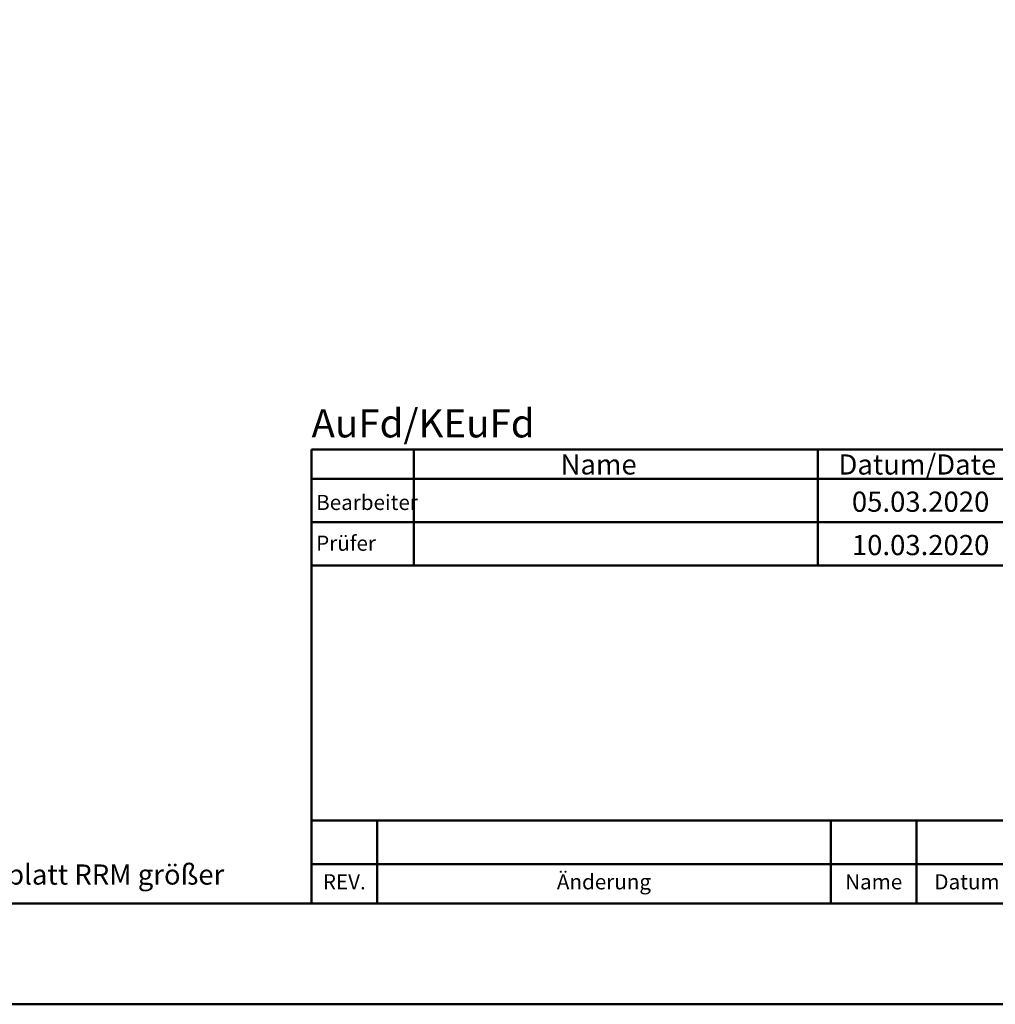
# Model space of a CAD drawing. Units: millimetres. Extents: x 0 to 2100, y -26 to 1485.
# Drawn here: x 503 to 745, y 0 to 244 of the extents above; entities that cross this region are included whole.
import ezdxf
from ezdxf.enums import TextEntityAlignment as Align

# ---------------------------------------------------------------- set-up
doc = ezdxf.new("R2010")
doc.units = ezdxf.units.MM
for name, color, linetype, lineweight in [('AM_0', 7, 'Continuous', 50), ('AM_6', 2, 'Continuous', 35), ('AM_BOR', 7, 'Continuous', 50)]:
    doc.layers.add(name, color=color, linetype=linetype, lineweight=lineweight)
doc.layers.add('AM_12', color=7, linetype='Continuous', lineweight=50, plot=False)
doc.styles.add('ISO Proportional', font='isocp.shx')
doc.styles.get("Standard").update_dxf_attribs({"font": 'ISOCP.SHX'})

# ---------------------------------------------------------------- blocks, each defined once
blk = doc.blocks.new('DIN_A3_BOS')
at = {"layer": 'AM_12'}
blk.add_lwpolyline([(0, 0), (420, 0), (420, 297), (0, 297)], close=True, dxfattribs=at)
at = {"layer": 'AM_BOR'}
blk.add_lwpolyline([(20, 10), (410, 10), (410, 287), (20, 287)], close=True, dxfattribs=at)
blk = doc.blocks.new('TITLE_BOS')
at = {"layer": 'AM_BOR'}
for p, q in [((0, 45), (-180, 45)), ((-180, 45), (-180, 0)), ((-169.84, 45), (-169.84, 33.5)), ((-129.797, 45), (-129.797, 33.5)), ((-180, 42.1), (-110, 42.1)), ((-180, 37.8), (-110, 37.8)), ((-180, 33.5), (-110, 33.5)), ((-180, 0), (-180, 3.73))]:
    blk.add_line(p, q, dxfattribs=at)
blk.add_lwpolyline([(-180, 0), (0, 0), (0, 44.76)], dxfattribs=at)
blk.add_text('Name', height=2, dxfattribs=at).set_placement((-147.755, 42.524), align=Align.RIGHT)
blk.add_text('Datum/Date', height=2, dxfattribs=at).set_placement((-119.92, 42.517), align=Align.CENTER)
at = {"layer": 'AM_BOR', "char_height": 1.5, "width": 39.7377, "attachment_point": 1}
for s, insert in [('{\\C1;Bearbeiter}', (-179.538, 40.507)), ('{\\C1;Prüfer}', (-179.538, 36.465))]:
    blk.add_mtext(s, dxfattribs=dict(at, insert=insert))
at = {"layer": 'AM_BOR'}
for tag, p, height in [('GEN-TITLE-DES1', (-108.62, 40.592), 3.645), ('GEN-TITLE-NAME', (-161.075, 38.817), 2), ('GEN-TITLE-DES2', (-108.496, 34.999), 3.645), ('NAME-PRUEFER', (-161.075, 34.596), 2), ('GEN-TITLE-DES2-ENG', (-108.62, 30.374), 3), ('GEN-TITLE-DWG', (-71.929, 25.566), 2.5), ('DOC_REVISION', (-30.944, 26.09), 2), ('BAANNR.', (-71.886, 21.393), 2.5), ('PART_REVISION', (-30.944, 21.997), 2), ('GEN-TITLE-SCA', (-21.982, 21.546), 2.5), ('CDN_STATUS', (-71.987, 17.737), 2.5)]:
    blk.add_attdef(tag, p, '', height=height, dxfattribs=at)
for tag, p in [('GEN-TITLE-DAT', (-119.596, 38.827)), ('DATUM-PRUEFER', (-119.596, 34.529))]:
    blk.add_attdef(tag, text='', height=2, dxfattribs=at).set_placement(p, align=Align.CENTER)
blk = doc.blocks.new('*T365')
at = {"color": 0, "linetype": 'ByBlock', "lineweight": -2}
for p, q in [((0, 8.233), (70, 8.233)), ((0, 0), (0, 8.233)), ((6.5, 0), (6.5, 8.233)), ((51.5, 0), (51.5, 8.233)), ((60, 0), (60, 8.233)), ((70, 0), (70, 8.233)), ((0, 3.9), (70, 3.9)), ((0, 0), (70, 0))]:
    blk.add_line(p, q, dxfattribs=at)
at = {"color": 0, "char_height": 1.5, "attachment_point": 5, "style": 'ISO Proportional'}
for s, insert, width in [('Änderung', (29, 1.95), 44), ('REV.', (3.25, 1.95), 5.5), ('Name', (55.75, 1.95), 7.5), ('Datum', (65, 1.95), 9)]:
    blk.add_mtext(s, dxfattribs=dict(at, insert=insert, width=width))
blk = doc.blocks.new('vaac_RevBlock')
blk.add_blockref('*T365', (-70, 0))

msp = doc.modelspace()

# ---------------------------------------------------------------- block references
at = {"layer": 'AM_0', "lineweight": 0, "xscale": 2.5, "yscale": 2.5, "zscale": 2.5}
msp.add_blockref('DIN_A3_BOS', (0, 0), dxfattribs=at)
at = {"layer": 'AM_0', "lineweight": 0}
ref = msp.add_blockref('TITLE_BOS', (1025, 25), dxfattribs=dict(at, xscale=2.5, yscale=2.5, zscale=2.5))
ref.add_attrib('GEN-TITLE-DAT', '05.03.2020', dxfattribs={"layer": 'AM_BOR', "height": 5}).set_placement((726.01, 122.07), align=Align.CENTER)
ref.add_attrib('DATUM-PRUEFER', '10.03.2020', dxfattribs={"layer": 'AM_BOR', "height": 5}).set_placement((726.01, 111.32), align=Align.CENTER)
at = {"layer": 'AM_0', "xscale": 2.5, "yscale": 2.5, "zscale": 2.5}
msp.add_blockref('vaac_RevBlock', (750, 25), dxfattribs=at)

# ---------------------------------------------------------------- texts
at = {"layer": 'AM_6', "attachment_point": 1}
for s, insert, char_height, width in [('AuFd/KEuFd', (575, 147.5), 7, 70), ('{\\LACHTUNG:\\P}Bei DIN-Türblatt RRM größer wählen.', (463, 43), 5, 110)]:
    msp.add_mtext(s, dxfattribs=dict(at, insert=insert, char_height=char_height, width=width))

doc.saveas('drawing.dxf')
